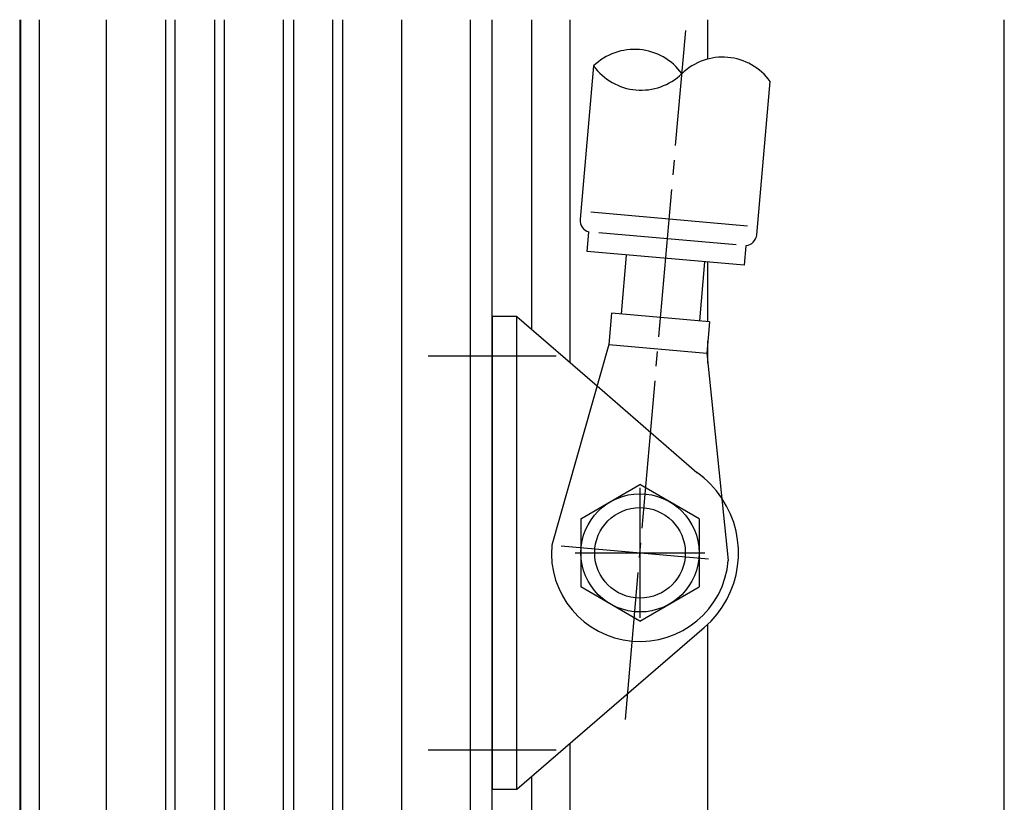
# Model space of a CAD drawing. Extents: x 0 to 1133, y 0 to 806.
# Drawn here: x 144 to 244, y 497 to 576 of the extents above; entities that cross this region are included whole.
import ezdxf

# ---------------------------------------------------------------- set-up
doc = ezdxf.new("R2010")
doc.units = 0
doc.linetypes.add('YCENTER_1', pattern=[13, 10, -1, 1, -1])
doc.layers.add('YKK_12', color=2, linetype='CONTINUOUS')
doc.layers.add('YKK_13', color=4, linetype='CONTINUOUS')

msp = doc.modelspace()

# ---------------------------------------------------------------- linework, layer by layer
at = {"layer": 'YKK_12'}
for p, q in [((144, 576.19), (144, 276)), ((144.1, 383.95), (144.1, 576.19)), ((144.1, 396), (144.1, 576.19)), ((146, 397), (146, 576.19)), ((152.8, 472), (152.8, 576.19)), ((158.8, 576.19), (158.8, 457)), ((159.8, 457), (159.8, 576.19)), ((163.8, 576.19), (163.8, 457)), ((164.8, 457), (164.8, 576.19)), ((170.8, 457), (170.8, 576.19)), ((171.8, 576.19), (171.8, 457)), ((175.8, 457), (175.8, 576.19)), ((176.8, 576.19), (176.8, 457)), ((182.8, 472), (182.8, 576.19)), ((189.8, 471.7), (189.8, 576.19)), ((192, 462), (192, 576.19)), ((196, 544.77), (196, 576.19)), ((199.9, 541.41), (199.9, 576.19)), ((213.9, 572.2), (213.9, 576.19)), ((244, 458.17), (244, 576.19)), ((213.9, 545.56), (213.9, 551.58)), ((213.9, 541.33), (213.9, 543.57)), ((213.9, 458.71), (213.9, 514.81)), ((199.9, 461.87), (199.9, 502.73)), ((196, 462), (196, 499.36))]:
    msp.add_line(p, q, dxfattribs=at)
at = {"layer": 'YKK_13', "linetype": 'YCENTER_1', "ltscale": 1.5}
for p, q in [((205.52, 505.15), (211.64, 575.1)), ((185.5, 542.07), (198.5, 542.08)), ((207, 528.67), (207, 515.47)), ((199.01, 522.77), (214.99, 521.37)), ((200.4, 522.07), (213.6, 522.07)), ((185.5, 502.07), (198.5, 502.07))]:
    msp.add_line(p, q, dxfattribs=at)
at = {"layer": 'YKK_13', "ltscale": 1.5}
for p, q in [((202.29, 571.5), (200.93, 555.93)), ((218.86, 554.36), (220.22, 569.93)), ((217.93, 555.24), (201.99, 556.64)), ((201.65, 552.65), (201.82, 554.64)), ((216.76, 553.34), (202.82, 554.56)), ((217.76, 553.25), (217.58, 551.26)), ((217.58, 551.26), (201.65, 552.65)), ((205.11, 546.33), (205.63, 552.3)), ((213.08, 545.63), (213.6, 551.61)), ((192, 546.07), (192, 498.07)), ((194.5, 546.07), (192, 546.07)), ((194.5, 498.07), (194.5, 546.07)), ((194.5, 546.07), (202.64, 539.04)), ((204.11, 546.41), (203.83, 543.23)), ((214.07, 545.54), (204.11, 546.41)), ((214.07, 545.54), (213.79, 542.35)), ((203.83, 543.23), (198.03, 522.85)), ((203.83, 543.23), (213.79, 542.35)), ((213.79, 542.35), (215.97, 521.28)), ((202.64, 539.04), (212.78, 530.23)), ((201, 525.53), (207, 529)), ((213, 525.53), (207, 529)), ((201, 525.53), (201, 518.61)), ((213, 525.53), (213, 518.61)), ((207, 515.14), (201, 518.61)), ((207, 515.14), (213, 518.61)), ((194.5, 498.07), (213.53, 514.5)), ((192, 498.07), (194.5, 498.07))]:
    msp.add_line(p, q, dxfattribs=at)
for radius in [6, 4.6]:
    msp.add_circle((207, 522.07), radius, dxfattribs=at)
for centre, radius, start, end in [((206.43, 567.22), 5.96, 35.9509, 134.0491), ((215.4, 566.43), 5.96, 35.9509, 134.0491), ((207.11, 575), 5.96, 215.9509, 314.0491), ((202.12, 555.82), 1.2, 175, 255.406), ((217.66, 554.46), 1.2, 274.5932, 355), ((207, 522.07), 10, 33.7807, 54.6897), ((207, 522.07), 10, 48.9599, 54.6895), ((207, 522.07), 10, 310.7876, 33.7807), ((207, 522.07), 9, 175, 355)]:
    msp.add_arc(centre, radius, start, end, dxfattribs=at)

doc.saveas('drawing.dxf')
